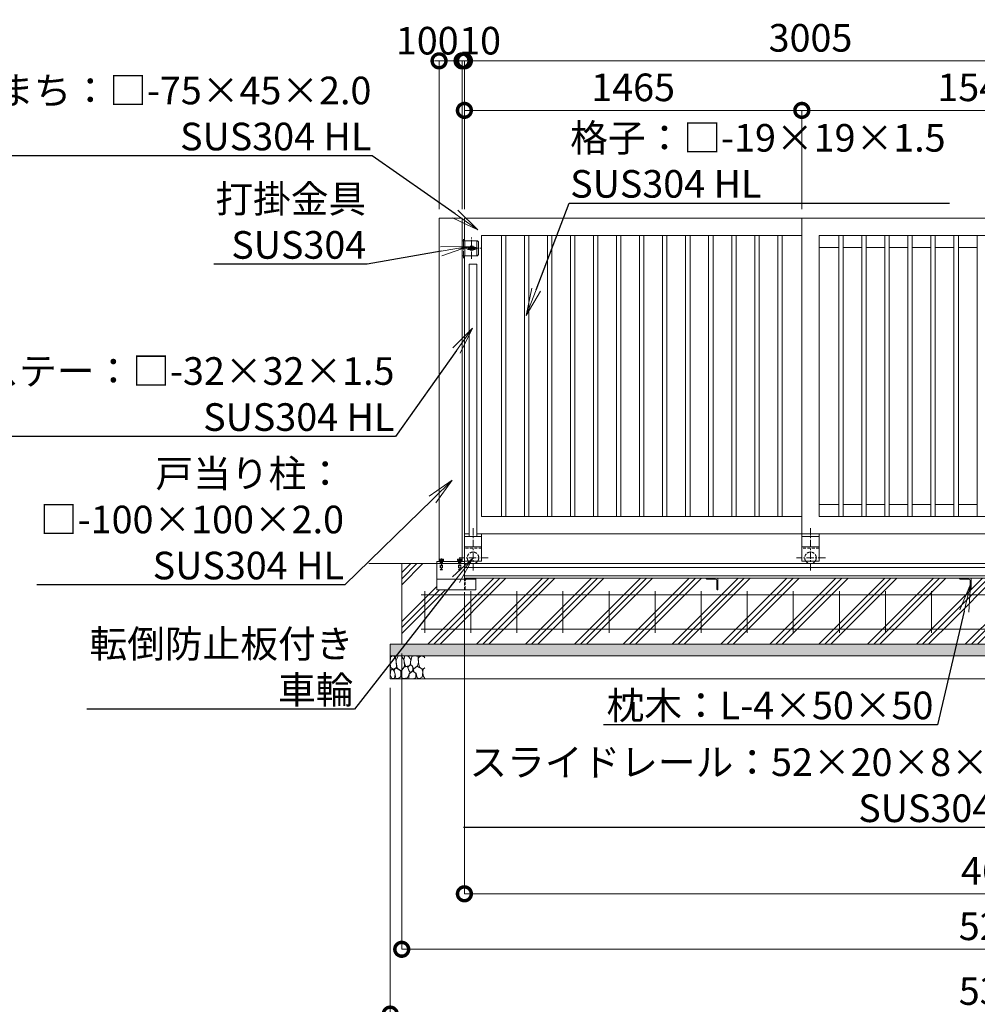
# Model space of a CAD drawing. Extents: x 90132 to 107125, y 9911 to 21791.
# Drawn here: x 93780 to 97937, y 14289 to 18566 of the extents above; entities that cross this region are included whole.
import ezdxf
from ezdxf import colors
from ezdxf.entities.mleader import LeaderData, LeaderLine
from ezdxf.math import Vec2, Vec3

# ---------------------------------------------------------------- set-up
doc = ezdxf.new("R2010")
doc.units = 0
doc.header["$MEASUREMENT"] = 0
doc.header["$PDMODE"] = 1
doc.linetypes.add('CENTER', pattern=[50.8, 31.75, -6.35, 6.35, -6.35])
doc.linetypes.add('DASHED', pattern=[19.05, 12.7, -6.35])
doc.layers.get('0').update_dxf_attribs({"linetype": 'CONTINUOUS'})
doc.layers.get('DefPoints').update_dxf_attribs({"linetype": 'CONTINUOUS'})
for name, color, linetype, lineweight in [('FRAM3', 1, 'CONTINUOUS', 50), ('ハッチング', 8, 'CONTINUOUS', 5), ('ボルト・ナット', 8, 'CONTINUOUS', 9), ('基準線', 6, 'CENTER', 18), ('外形線', 7, 'CONTINUOUS', 18), ('寸法線', 3, 'CONTINUOUS', 18), ('文字引出', 4, 'CONTINUOUS', 18), ('細線', 8, 'CONTINUOUS', 5), ('落棒・金具類', 8, 'CONTINUOUS', 9), ('隠れ線', 5, 'DASHED', 18)]:
    doc.layers.add(name, color=color, linetype=linetype, lineweight=lineweight)
doc.styles.get("Standard").update_dxf_attribs({"font": 'TXT.SHX', "bigfont": 'bigfont.shx'})
doc.dimstyles.new('40 ベース', dxfattribs={"dimscale": 40, "dimtxt": 3, "dimasz": 3, "dimexe": 0, "dimexo": 1, "dimgap": 1, "dimtad": 3, "dimdec": 1, "dimdsep": 46, "dimtxsty": 'STANDARD', "dimblk": 'DOTSMALL', "dimcen": 0, "dimclrd": 256, "dimclre": 256, "dimclrt": 7, "dimadec": 3, "dimazin": 2, "dimtfac": 1, "dimtdec": 1, "dimtix": 1, "dimtmove": 2, "dimatfit": 2, "dimldrblk": 'OPEN', "dimfxl": 1, "dimtolj": 1, "dimlwd": -1, "dimlwe": -1, "dimarcsym": 0})
pattern_1 = [(45, (-22665.2, -79293.88), (-106.06602, 106.06602), []), (45, (-22678.45, -79280.62), (-106.06602, 106.06602), []), (45, (-22691.71, -79267.36), (-106.06602, 106.06602), [])]

# ---------------------------------------------------------------- blocks, each defined once
blk = doc.blocks.new('_DotSmall')
at = {"layer": 'FRAM3', "color": 0, "const_width": 0.5}
blk.add_lwpolyline([(-0.0625, 0, 1), (0.0625, 0, 1)], format="xyb", close=True, dxfattribs=at)
blk = doc.blocks.new('*D34')
at = {"layer": 'DefPoints', "color": 0, "transparency": 16777216}
for p in [(97175.4, 18172.2), (95710.4, 17703.5), (97175.4, 17703.5)]:
    blk.add_point(p, dxfattribs=at)
at = {"layer": '寸法線', "transparency": 16777216}
for p, q in [((95710.4, 17743.5), (95710.4, 18172.2)), ((95710.4, 18172.2), (97175.4, 18172.2)), ((97175.4, 17743.5), (97175.4, 18172.2))]:
    blk.add_line(p, q, dxfattribs=at)
at = {"layer": '寸法線', "transparency": 16777216, "xscale": 120, "yscale": 120, "zscale": 120, "rotation": 180}
blk.add_blockref('_DotSmall', (95710.4, 18172.2), dxfattribs=at)
at = {"layer": '寸法線', "transparency": 16777216, "xscale": 120, "yscale": 120, "zscale": 120}
blk.add_blockref('_DotSmall', (97175.4, 18172.2), dxfattribs=at)
at = {"layer": '寸法線', "color": 7, "transparency": 16777216, "insert": (96442.9, 18272.2), "char_height": 120, "attachment_point": 5}
blk.add_mtext('\\A1;1465', dxfattribs=at)
blk = doc.blocks.new('_OPEN')
at = {"color": 0, "linetype": 'ByBlock'}
for p, q in [((-1, 0.167), (0, 0)), ((0, 0), (-1, -0.167)), ((0, 0), (-1, 0))]:
    blk.add_line(p, q, dxfattribs=at)
blk = doc.blocks.new('*D35')
at = {"layer": 'DefPoints', "color": 0, "transparency": 16777216}
for p in [(97175.4, 18172.2), (97175.4, 17703.5), (98715.4, 17703.5)]:
    blk.add_point(p, dxfattribs=at)
at = {"layer": '寸法線', "transparency": 16777216}
for p, q in [((97175.4, 17743.5), (97175.4, 18172.2)), ((98715.4, 18172.2), (97175.4, 18172.2)), ((98715.4, 17743.5), (98715.4, 18172.2))]:
    blk.add_line(p, q, dxfattribs=at)
at = {"layer": '寸法線', "transparency": 16777216, "xscale": 120, "yscale": 120, "zscale": 120, "rotation": 180}
blk.add_blockref('_DotSmall', (97175.4, 18172.2), dxfattribs=at)
at = {"layer": '寸法線', "transparency": 16777216, "xscale": 120, "yscale": 120, "zscale": 120}
blk.add_blockref('_DotSmall', (98715.4, 18172.2), dxfattribs=at)
at = {"layer": '寸法線', "color": 7, "transparency": 16777216, "insert": (97945.4, 18272.2), "char_height": 120, "attachment_point": 5}
blk.add_mtext('\\A1;1540', dxfattribs=at)
blk = doc.blocks.new('*D39')
at = {"layer": 'DefPoints', "color": 0, "transparency": 16777216}
for p in [(95700.4, 18387.3), (95600.4, 17703.5), (95700.4, 17703.5)]:
    blk.add_point(p, dxfattribs=at)
at = {"layer": '寸法線', "transparency": 16777216}
for p, q in [((95600.4, 17743.5), (95600.4, 18387.3)), ((95600.4, 18387.3), (95700.4, 18387.3)), ((95700.4, 17743.5), (95700.4, 18387.3))]:
    blk.add_line(p, q, dxfattribs=at)
at = {"layer": '寸法線', "transparency": 16777216, "xscale": 120, "yscale": 120, "zscale": 120, "rotation": 180}
blk.add_blockref('_DotSmall', (95600.4, 18387.3), dxfattribs=at)
at = {"layer": '寸法線', "transparency": 16777216, "xscale": 120, "yscale": 120, "zscale": 120}
blk.add_blockref('_DotSmall', (95700.4, 18387.3), dxfattribs=at)
at = {"layer": '寸法線', "color": 7, "transparency": 16777216, "insert": (95549.3, 18474.9), "char_height": 120, "attachment_point": 5}
blk.add_mtext('\\A1;100', dxfattribs=at)
blk = doc.blocks.new('*D44')
at = {"layer": 'DefPoints', "color": 0, "transparency": 16777216}
for p in [(95710.4, 18387.3), (95710.4, 17703.5), (98715.4, 17703.5)]:
    blk.add_point(p, dxfattribs=at)
at = {"layer": '寸法線', "transparency": 16777216}
for p, q in [((95710.4, 17743.5), (95710.4, 18387.3)), ((98715.4, 18387.3), (95710.4, 18387.3)), ((98715.4, 17743.5), (98715.4, 18387.3))]:
    blk.add_line(p, q, dxfattribs=at)
at = {"layer": '寸法線', "transparency": 16777216, "xscale": 120, "yscale": 120, "zscale": 120, "rotation": 180}
blk.add_blockref('_DotSmall', (95710.4, 18387.3), dxfattribs=at)
at = {"layer": '寸法線', "transparency": 16777216, "xscale": 120, "yscale": 120, "zscale": 120}
blk.add_blockref('_DotSmall', (98715.4, 18387.3), dxfattribs=at)
at = {"layer": '寸法線', "color": 7, "transparency": 16777216, "insert": (97212.9, 18487.3), "char_height": 120, "attachment_point": 5}
blk.add_mtext('\\A1;3005', dxfattribs=at)
blk = doc.blocks.new('*D4')
at = {"layer": 'DefPoints', "color": 0, "transparency": 16777216}
for p in [(95700.4, 18387.3), (95700.4, 17703.5), (95710.4, 17703.5)]:
    blk.add_point(p, dxfattribs=at)
at = {"layer": '寸法線', "transparency": 16777216}
for p, q in [((95700.4, 18387.3), (95580.4, 18387.3)), ((95700.4, 17743.5), (95700.4, 18387.3)), ((95710.4, 18387.3), (95700.4, 18387.3)), ((95710.4, 17743.5), (95710.4, 18387.3)), ((95710.4, 18387.3), (95830.4, 18387.3))]:
    blk.add_line(p, q, dxfattribs=at)
at = {"layer": '寸法線', "transparency": 16777216, "xscale": 120, "yscale": 120, "zscale": 120}
blk.add_blockref('_DotSmall', (95700.4, 18387.3), dxfattribs=at)
at = {"layer": '寸法線', "transparency": 16777216, "xscale": 120, "yscale": 120, "zscale": 120, "rotation": 180}
blk.add_blockref('_DotSmall', (95710.4, 18387.3), dxfattribs=at)
at = {"layer": '寸法線', "color": 7, "transparency": 16777216, "insert": (95778.6, 18474.9), "char_height": 120, "attachment_point": 5}
blk.add_mtext('\\A1;10', dxfattribs=at)
blk = doc.blocks.new('*D16')
at = {"layer": 'DefPoints', "color": 0, "transparency": 16777216}
for p in [(100385.4, 16140), (95710.4, 16119.5), (100385.4, 14769.2)]:
    blk.add_point(p, dxfattribs=at)
at = {"layer": '寸法線', "transparency": 16777216}
for p, q in [((100385.4, 16100), (100385.4, 14769.2)), ((95710.4, 16079.5), (95710.4, 14769.2)), ((95710.4, 14769.2), (100385.4, 14769.2))]:
    blk.add_line(p, q, dxfattribs=at)
at = {"layer": '寸法線', "transparency": 16777216, "xscale": 120, "yscale": 120, "zscale": 120, "rotation": 180}
blk.add_blockref('_DotSmall', (95710.4, 14769.2), dxfattribs=at)
at = {"layer": '寸法線', "transparency": 16777216, "xscale": 120, "yscale": 120, "zscale": 120}
blk.add_blockref('_DotSmall', (100385.4, 14769.2), dxfattribs=at)
at = {"layer": '寸法線', "color": 7, "transparency": 16777216, "insert": (98047.9, 14869.2), "char_height": 120, "attachment_point": 5}
blk.add_mtext('\\A1;4675', dxfattribs=at)
blk = doc.blocks.new('砕石')
at = {"layer": '細線'}
for points in [[(0.319, 1.999), (0.138, 1.947), (0.021, 1.865), (0.009, 1.45), (0.015, 1.007), (0.249, 0.793), (0.546, 0.986), (0.519, 1.486), (0.446, 1.789), (0.319, 1.999)], [(1.138, 1.765), (0.968, 1.947), (0.68, 1.993), (0.525, 1.608), (0.519, 1.468), (0.604, 0.904), (0.938, 0.698), (1.241, 1.056), (1.211, 1.547), (1.138, 1.765)], [(1.623, 1.911), (1.443, 1.987), (1.259, 1.984), (1.186, 1.668), (1.253, 1.359), (1.362, 1.043), (1.733, 1.189), (1.797, 1.673), (1.623, 1.911)], [(2.137, 1.976), (1.869, 1.923), (1.781, 1.527), (1.775, 1.48), (1.805, 1.177), (1.897, 1.128), (2.06, 0.874), (2.37, 1.128), (2.452, 1.411), (2.417, 1.923), (2.137, 1.976)], [(2.947, 1.894), (2.667, 1.993), (2.475, 1.853), (2.44, 1.69), (2.461, 1.401), (2.546, 1.013), (2.777, 0.843), (3, 0.946)], [(3, 1.829), (2.947, 1.894)], [(0.695, 0.831), (0.453, 0.916), (0.331, 0.722), (0.416, 0.37), (0.5, 0.006), (0.719, 0.012), (0.913, 0.182), (0.919, 0.661), (0.846, 0.752), (0.695, 0.831)], [(1.484, 1.08), (1.204, 1.012), (1.016, 0.758), (0.919, 0.534), (0.925, 0.14), (1.162, 0.006), (1.508, 0.067), (1.69, 0.54), (1.484, 1.08)], [(1.957, 0.995), (1.872, 1.147), (1.696, 1.165), (1.532, 0.995), (1.623, 0.722), (1.751, 0.522), (1.975, 0.716), (1.957, 0.995)], [(2.522, 0.977), (2.346, 1.092), (2.018, 0.825), (2.054, 0.607), (2.255, 0.443), (2.346, 0.067), (2.54, 0.006), (2.777, 0.122), (2.843, 0.601), (2.752, 0.868), (2.522, 0.977)], [(3, 0.942), (2.862, 0.825), (2.843, 0.613), (2.862, 0.243), (2.995, 0.018), (3, 0.018)], [(0.313, 0.724), (0.179, 0.817), (0.045, 0.747), (0.003, 0.34), (0.142, 0.006), (0.379, 0.055), (0.416, 0.388), (0.313, 0.724)], [(1.994, 0.643), (1.872, 0.607), (1.654, 0.431), (1.617, 0.031), (1.969, 0), (2.212, 0.079), (2.224, 0.467), (1.994, 0.643)]]:
    blk.add_lwpolyline(points, dxfattribs=at)
blk = doc.blocks.new('*D17')
at = {"layer": 'DefPoints', "color": 0, "transparency": 16777216}
for p in [(95438.4, 15853.5), (100638.4, 15853.5), (95438.4, 14528.2)]:
    blk.add_point(p, dxfattribs=at)
at = {"layer": '寸法線', "transparency": 16777216}
for p, q in [((95438.4, 15813.5), (95438.4, 14528.2)), ((100638.4, 15813.5), (100638.4, 14528.2)), ((100638.4, 14528.2), (95438.4, 14528.2))]:
    blk.add_line(p, q, dxfattribs=at)
at = {"layer": '寸法線', "transparency": 16777216, "xscale": 120, "yscale": 120, "zscale": 120, "rotation": 180}
blk.add_blockref('_DotSmall', (95438.4, 14528.2), dxfattribs=at)
at = {"layer": '寸法線', "transparency": 16777216, "xscale": 120, "yscale": 120, "zscale": 120}
blk.add_blockref('_DotSmall', (100638.4, 14528.2), dxfattribs=at)
at = {"layer": '寸法線', "color": 7, "transparency": 16777216, "insert": (98038.4, 14628.2), "char_height": 120, "attachment_point": 5}
blk.add_mtext('\\A1;5200', dxfattribs=at)
blk = doc.blocks.new('*D18')
at = {"layer": 'DefPoints', "color": 0, "transparency": 16777216}
for p in [(95388.4, 15703.5), (100688.4, 15703.5), (95388.4, 14246.8)]:
    blk.add_point(p, dxfattribs=at)
at = {"layer": '寸法線', "transparency": 16777216}
for p, q in [((95388.4, 15663.5), (95388.4, 14246.8)), ((100688.4, 15663.5), (100688.4, 14246.8)), ((100688.4, 14246.8), (95388.4, 14246.8))]:
    blk.add_line(p, q, dxfattribs=at)
at = {"layer": '寸法線', "transparency": 16777216, "xscale": 120, "yscale": 120, "zscale": 120, "rotation": 180}
blk.add_blockref('_DotSmall', (95388.4, 14246.8), dxfattribs=at)
at = {"layer": '寸法線', "transparency": 16777216, "xscale": 120, "yscale": 120, "zscale": 120}
blk.add_blockref('_DotSmall', (100688.4, 14246.8), dxfattribs=at)
at = {"layer": '寸法線', "color": 7, "transparency": 16777216, "insert": (98038.4, 14346.8), "char_height": 120, "attachment_point": 5}
blk.add_mtext('\\A1;5300', dxfattribs=at)

msp = doc.modelspace()

# ---------------------------------------------------------------- hatches: boundary and pattern name
at = {"layer": 'ハッチング'}
h = msp.add_hatch(dxfattribs=at)
h.set_pattern_fill('PLAST', color=256, scale=600, angle=45)
h.set_pattern_definition(pattern_1)
h.paths.add_polyline_path([(95639.34, 16089.98), (95590.37, 16089.98), (95590.37, 16203.48), (95438.37, 16203.48), (95438.37, 15853.48), (95454.02, 15853.48)])
h = msp.add_hatch(dxfattribs=at)
h.set_pattern_fill('PLAST', color=256, scale=600, angle=45)
h.set_pattern_definition(pattern_1)
edge = h.paths.add_edge_path()
edge.add_ellipse((97899.87, 16129.48), major_axis=(-4.6, 4.6), ratio=1, start_angle=225, end_angle=315)
edge.add_line((97899.87, 16135.98), (97860.37, 16135.98))
edge.add_line((97860.37, 16135.98), (97860.37, 16139.98))
edge.add_line((97860.37, 16139.98), (96810.37, 16139.98))
edge.add_line((96810.37, 16139.98), (96810.37, 16089.98))
edge.add_line((96810.37, 16089.98), (96806.37, 16089.98))
edge.add_line((96806.37, 16089.98), (96806.37, 16129.48))
edge.add_ellipse((96799.87, 16129.48), major_axis=(-4.6, 4.6), ratio=1, start_angle=225, end_angle=315)
edge.add_line((96799.87, 16135.98), (96760.37, 16135.98))
edge.add_line((96760.37, 16135.98), (96760.37, 16139.98))
edge.add_line((96760.37, 16139.98), (95760.37, 16139.98))
edge.add_line((95760.37, 16139.98), (95760.37, 16138.98))
edge.add_line((95760.37, 16138.98), (95760.37, 16089.98))
edge.add_line((95760.37, 16089.98), (95639.34, 16089.98))
edge.add_line((95639.34, 16089.98), (95454.02, 15853.48))
edge.add_line((95454.02, 15853.48), (97777.05, 15853.48))
edge.add_line((97777.05, 15853.48), (97854.62, 16009.48))
edge.add_line((97854.62, 16009.48), (97906.37, 16113.55))
edge.add_line((97906.37, 16113.55), (97906.37, 16129.48))
h = msp.add_hatch(dxfattribs=at)
h.set_pattern_fill('PLAST', color=256, scale=600, angle=45)
h.set_pattern_definition(pattern_1)
h.paths.add_polyline_path([(98574.39, 16066.92), (98552.04, 16139.98), (97910.37, 16139.98), (97910.37, 16089.98), (97906.37, 16089.98), (97906.37, 16113.55), (97854.62, 16009.48), (97777.05, 15853.48), (98639.69, 15853.48)])
at = {"layer": 'ハッチング', "lineweight": 5}
h = msp.add_hatch(dxfattribs=at)
h.set_pattern_fill('AR-SAND', color=256, scale=25)
h.set_pattern_definition([(37.5, (-22665.195, -79293.88), (-1.574834, 48.170594), [0, -38, 0, -42.5, 0, -40.625]), (7.5, (-22665.195, -79293.88), (44.244418, 70.553652), [0, -20.5, 0, -34.25, 0, -13.125]), (327.5, (-22695.945, -79293.88), (77.853547, 0.141476), [0, -12.5, 0, -45, 0, -58.75]), (317.5, (-22695.945, -79293.88), (75.153165, 21.94189), [0, -6.25, 0, -29.5, 0, -33.75])])
h.paths.add_polyline_path([(95454.02, 15853.48), (95388.37, 15853.48), (95388.37, 15803.48), (95414.84, 15803.48)])
h.paths.add_polyline_path([(97283.73, 15853.48), (95454.02, 15853.48), (95414.84, 15803.48), (97298.11, 15803.48)])
h.paths.add_polyline_path([(98630.01, 15853.48), (97283.73, 15853.48), (97298.11, 15803.48), (98643.84, 15803.48)])
h.paths.add_polyline_path([(100688.37, 15853.48), (98630.01, 15853.48), (98643.84, 15803.48), (100688.37, 15803.48)])

# ---------------------------------------------------------------- linework, layer by layer
at = {"layer": 'ボルト・ナット'}
for p, q in [((95599.87, 16214.48), (95599.87, 16212.48)), ((95620.87, 16214.48), (95599.87, 16214.48)), ((95599.87, 16212.48), (95620.87, 16212.48)), ((95602.37, 16223.5), (95601.13, 16222.79)), ((95601.13, 16222.79), (95601.13, 16217.1)), ((95601.13, 16217.1), (95610.37, 16217.1)), ((95601.57, 16216.78), (95601.78, 16216.98)), ((95601.57, 16215.79), (95601.57, 16216.78)), ((95601.57, 16216.78), (95609.97, 16216.78)), ((95601.57, 16214.81), (95601.57, 16215.79)), ((95601.78, 16214.6), (95601.57, 16214.81)), ((95601.57, 16214.81), (95610.31, 16214.81)), ((95601.78, 16216.98), (95604.65, 16217.1)), ((95604.65, 16214.48), (95601.78, 16214.6)), ((95610.37, 16223.5), (95602.37, 16223.5)), ((95604.65, 16217.1), (95610.37, 16217.1)), ((95604.65, 16214.48), (95610.37, 16214.48)), ((95606.12, 16214.83), (95605.37, 16216.7)), ((95605.37, 16214.83), (95610.37, 16214.83)), ((95605.75, 16217.1), (95605.75, 16222.79)), ((95609.91, 16217.1), (95610.37, 16214.48)), ((95610.37, 16223.5), (95618.37, 16223.5)), ((95619.61, 16217.1), (95610.37, 16217.1)), ((95616.1, 16217.1), (95610.37, 16217.1)), ((95615.37, 16214.83), (95610.37, 16214.83)), ((95616.1, 16214.48), (95610.37, 16214.48)), ((95610.83, 16217.1), (95611.3, 16214.48)), ((95619.17, 16216.78), (95610.89, 16216.78)), ((95619.17, 16214.81), (95611.24, 16214.81)), ((95614.62, 16214.83), (95615.37, 16216.7)), ((95614.99, 16217.1), (95614.99, 16222.79)), ((95618.96, 16216.98), (95616.1, 16217.1)), ((95616.1, 16214.48), (95618.96, 16214.6)), ((95618.37, 16223.5), (95619.61, 16222.79)), ((95619.17, 16216.78), (95618.96, 16216.98)), ((95618.96, 16214.6), (95619.17, 16214.81)), ((95619.17, 16215.79), (95619.17, 16216.78)), ((95619.17, 16214.81), (95619.17, 16215.79)), ((95619.61, 16222.79), (95619.61, 16217.1)), ((95620.87, 16212.48), (95620.87, 16214.48)), ((95679.87, 16214.48), (95679.87, 16212.48)), ((95700.87, 16214.48), (95679.87, 16214.48)), ((95679.87, 16212.48), (95700.87, 16212.48)), ((95682.37, 16223.5), (95681.13, 16222.79)), ((95681.13, 16222.79), (95681.13, 16217.1)), ((95681.13, 16217.1), (95690.37, 16217.1)), ((95681.57, 16216.78), (95681.78, 16216.98)), ((95681.57, 16215.79), (95681.57, 16216.78)), ((95681.57, 16216.78), (95689.97, 16216.78)), ((95681.57, 16214.81), (95681.57, 16215.79)), ((95681.78, 16214.6), (95681.57, 16214.81)), ((95681.57, 16214.81), (95690.31, 16214.81)), ((95681.78, 16216.98), (95684.65, 16217.1)), ((95684.65, 16214.48), (95681.78, 16214.6)), ((95690.37, 16223.5), (95682.37, 16223.5)), ((95684.65, 16217.1), (95690.37, 16217.1)), ((95684.65, 16214.48), (95690.37, 16214.48)), ((95686.12, 16214.83), (95685.37, 16216.7)), ((95685.37, 16214.83), (95690.37, 16214.83)), ((95685.75, 16217.1), (95685.75, 16222.79)), ((95689.91, 16217.1), (95690.37, 16214.48)), ((95690.37, 16223.5), (95698.37, 16223.5)), ((95699.61, 16217.1), (95690.37, 16217.1)), ((95696.1, 16217.1), (95690.37, 16217.1)), ((95695.37, 16214.83), (95690.37, 16214.83)), ((95696.1, 16214.48), (95690.37, 16214.48)), ((95690.83, 16217.1), (95691.3, 16214.48)), ((95699.17, 16216.78), (95690.89, 16216.78)), ((95699.17, 16214.81), (95691.24, 16214.81)), ((95694.62, 16214.83), (95695.37, 16216.7)), ((95694.99, 16217.1), (95694.99, 16222.79)), ((95698.96, 16216.98), (95696.1, 16217.1)), ((95696.1, 16214.48), (95698.96, 16214.6)), ((95698.37, 16223.5), (95699.61, 16222.79)), ((95699.17, 16216.78), (95698.96, 16216.98)), ((95698.96, 16214.6), (95699.17, 16214.81)), ((95699.17, 16215.79), (95699.17, 16216.78)), ((95699.17, 16214.81), (95699.17, 16215.79)), ((95699.61, 16222.79), (95699.61, 16217.1)), ((95700.87, 16212.48), (95700.87, 16214.48))]:
    msp.add_line(p, q, dxfattribs=at)
for centre, major_axis, start_param, end_param in [((95603.44, 16219.41), (2.89, 2.89), 0.1852818, 1.3855145), ((95604.97, 16216.7), (-0.283, 0.283), 3.9269908, 5.4977871), ((95610.37, 16208.22), (-10.81, 10.81), -1.0923648, -0.4784315), ((95617.3, 16219.41), (2.89, 2.89), 0.1852818, 1.3855145), ((95615.77, 16216.7), (0.283, 0.283), 0.7853982, 2.3561945), ((95683.44, 16219.41), (2.89, 2.89), 0.1852818, 1.3855145), ((95684.97, 16216.7), (-0.283, 0.283), 3.9269908, 5.4977871), ((95690.37, 16208.22), (-10.81, 10.81), -1.0923648, -0.4784315), ((95697.3, 16219.41), (2.89, 2.89), 0.1852818, 1.3855145), ((95695.77, 16216.7), (0.283, 0.283), 0.7853982, 2.3561945)]:
    msp.add_ellipse(centre, major_axis=major_axis, ratio=1, start_param=start_param, end_param=end_param, dxfattribs=at)
at = {"layer": '基準線'}
for p, q in [((95706.37, 17530.19), (95706.37, 17616.98)), ((95741.37, 17527.46), (95741.37, 17619.32)), ((95688.61, 17573.48), (95783.23, 17573.48)), ((95747.87, 16357.8), (95747.87, 16170.69)), ((97212.87, 16357.8), (97212.87, 16170.69)), ((95610.37, 16225.36), (95610.37, 16175.25)), ((95812.97, 16228.48), (95687.64, 16228.48)), ((95690.37, 16225.36), (95690.37, 16175.25)), ((97277.98, 16228.48), (97152.64, 16228.48))]:
    msp.add_line(p, q, dxfattribs=at)
at = {"layer": '外形線'}
for p, q in [((95600.37, 17703.48), (95700.37, 17703.48)), ((95600.37, 16212.48), (95600.37, 17703.48)), ((95700.37, 16212.48), (95700.37, 17703.48)), ((95710.37, 17605.98), (95710.37, 17703.48)), ((95710.37, 17703.48), (97175.37, 17703.48)), ((97175.37, 17703.48), (98715.37, 17703.48)), ((97175.37, 16333.48), (97175.37, 17703.48)), ((97175.37, 16333.48), (97175.37, 17703.48)), ((95785.37, 17628.48), (97175.37, 17628.48)), ((95785.37, 16408.48), (95785.37, 17628.48)), ((95870.87, 16408.48), (95870.87, 17628.48)), ((95889.87, 16408.48), (95889.87, 17628.48)), ((95970.87, 16408.48), (95970.87, 17628.48)), ((95989.87, 16408.48), (95989.87, 17628.48)), ((96070.87, 16408.48), (96070.87, 17628.48)), ((96089.87, 16408.48), (96089.87, 17628.48)), ((96170.87, 16408.48), (96170.87, 17628.48)), ((96189.87, 16408.48), (96189.87, 17628.48)), ((96270.87, 16408.48), (96270.87, 17628.48)), ((96289.87, 16408.48), (96289.87, 17628.48)), ((96370.87, 16408.48), (96370.87, 17628.48)), ((96389.87, 16408.48), (96389.87, 17628.48)), ((96470.87, 16408.48), (96470.87, 17628.48)), ((96489.87, 16408.48), (96489.87, 17628.48)), ((96570.87, 16408.48), (96570.87, 17628.48)), ((96589.87, 16408.48), (96589.87, 17628.48)), ((96670.87, 16408.48), (96670.87, 17628.48)), ((96689.87, 16408.48), (96689.87, 17628.48)), ((96770.87, 16408.48), (96770.87, 17628.48)), ((96789.87, 16408.48), (96789.87, 17628.48)), ((96870.87, 16408.48), (96870.87, 17628.48)), ((96889.87, 16408.48), (96889.87, 17628.48)), ((96970.87, 16408.48), (96970.87, 17628.48)), ((96989.87, 16408.48), (96989.87, 17628.48)), ((97070.87, 16408.48), (97070.87, 17628.48)), ((97089.87, 16408.48), (97089.87, 17628.48)), ((97250.37, 17628.48), (98640.37, 17628.48)), ((97250.37, 16408.48), (97250.37, 17628.48)), ((97335.87, 16408.48), (97335.87, 17628.48)), ((97354.87, 16408.48), (97354.87, 17628.48)), ((97435.87, 16408.48), (97435.87, 17628.48)), ((97454.87, 16408.48), (97454.87, 17628.48)), ((97535.87, 16408.48), (97535.87, 17628.48)), ((97554.87, 16408.48), (97554.87, 17628.48)), ((97635.87, 16408.48), (97635.87, 17628.48)), ((97654.87, 16408.48), (97654.87, 17628.48)), ((97735.87, 16408.48), (97735.87, 17628.48)), ((97754.87, 16408.48), (97754.87, 17628.48)), ((97835.87, 16408.48), (97835.87, 17628.48)), ((97854.87, 16408.48), (97854.87, 17628.48)), ((97935.87, 16408.48), (97935.87, 17628.48)), ((95710.37, 16333.48), (95710.37, 17540.98)), ((97335.87, 17576.48), (97250.37, 17576.48)), ((97435.87, 17576.48), (97354.87, 17576.48)), ((97535.87, 17576.48), (97454.87, 17576.48)), ((97635.87, 17576.48), (97554.87, 17576.48)), ((97735.87, 17576.48), (97654.87, 17576.48)), ((97835.87, 17576.48), (97754.87, 17576.48)), ((97935.87, 17576.48), (97854.87, 17576.48)), ((95731.87, 17503.48), (95731.87, 16321.48)), ((95763.87, 17503.48), (95731.87, 17503.48)), ((95763.87, 17503.48), (95763.87, 16321.48)), ((97250.37, 16460.48), (97335.87, 16460.48)), ((97354.87, 16460.48), (97435.87, 16460.48)), ((97454.87, 16460.48), (97535.87, 16460.48)), ((97554.87, 16460.48), (97635.87, 16460.48)), ((97654.87, 16460.48), (97735.87, 16460.48)), ((97754.87, 16460.48), (97835.87, 16460.48)), ((97854.87, 16460.48), (97935.87, 16460.48)), ((97175.37, 16408.48), (95785.37, 16408.48)), ((98640.37, 16408.48), (97250.37, 16408.48)), ((95710.37, 16333.48), (95731.87, 16333.48)), ((95710.37, 16333.48), (95710.37, 16213.48)), ((95785.37, 16321.48), (95710.37, 16321.48)), ((95763.87, 16333.48), (97175.37, 16333.48)), ((95785.37, 16333.48), (95785.37, 16213.48)), ((97250.37, 16333.48), (97175.37, 16333.48)), ((97175.37, 16333.48), (97175.37, 16213.48)), ((97250.37, 16321.48), (97175.37, 16321.48)), ((97250.37, 16333.48), (98715.37, 16333.48)), ((97250.37, 16333.48), (97250.37, 16213.48)), ((95785.37, 16276.48), (95710.37, 16276.48)), ((97250.37, 16276.48), (97175.37, 16276.48)), ((95710.37, 16212.48), (95590.37, 16212.48)), ((95590.37, 16203.48), (95590.37, 16212.48)), ((95590.37, 16212.48), (95590.37, 16089.98)), ((95785.37, 16213.48), (95710.37, 16213.48)), ((95710.37, 16203.48), (95710.37, 16213.48)), ((97250.37, 16213.48), (97175.37, 16213.48)), ((95295.31, 16203.48), (100836.65, 16203.48)), ((95710.37, 16203.48), (98610.37, 16203.48)), ((95710.37, 16139.98), (95710.37, 16203.48)), ((100385.37, 16185.98), (95710.37, 16185.98)), ((95590.37, 16135.98), (95760.37, 16135.98)), ((100385.37, 16150.28), (95710.37, 16150.28)), ((95710.37, 16139.98), (100385.37, 16139.98)), ((95760.37, 16139.98), (95760.37, 16089.98)), ((96810.37, 16139.98), (96760.37, 16139.98)), ((96760.37, 16139.98), (96760.37, 16138.98)), ((96763.37, 16135.98), (96799.87, 16135.98)), ((96806.37, 16129.48), (96806.37, 16092.98)), ((96810.37, 16089.98), (96810.37, 16139.98)), ((97910.37, 16139.98), (97860.37, 16139.98)), ((97860.37, 16139.98), (97860.37, 16138.98)), ((97863.37, 16135.98), (97899.87, 16135.98)), ((97906.37, 16129.48), (97906.37, 16092.98)), ((97910.37, 16089.98), (97910.37, 16139.98)), ((95590.37, 16089.98), (95760.37, 16089.98)), ((96809.37, 16089.98), (96810.37, 16089.98)), ((97909.37, 16089.98), (97910.37, 16089.98))]:
    msp.add_line(p, q, dxfattribs=at)
at = {"layer": '外形線', "color": 2}
for p, q in [((95538.37, 16083.48), (95538.37, 15903.48)), ((95738.37, 16083.48), (95738.37, 15903.48)), ((95938.37, 16083.48), (95938.37, 15903.48)), ((96138.37, 16083.48), (96138.37, 15903.48)), ((96338.37, 16083.48), (96338.37, 15903.48)), ((96538.37, 16083.48), (96538.37, 15903.48)), ((96738.37, 16083.48), (96738.37, 15903.48)), ((96938.37, 16083.48), (96938.37, 15903.48)), ((97138.37, 16083.48), (97138.37, 15903.48)), ((97338.37, 16083.48), (97338.37, 15903.48)), ((97538.37, 16083.48), (97538.37, 15903.48)), ((97738.37, 16083.48), (97738.37, 15903.48)), ((95523.37, 16068.48), (100553.37, 16068.48)), ((95523.37, 15918.48), (100553.37, 15918.48))]:
    msp.add_line(p, q, dxfattribs=at)
at = {"layer": '外形線'}
for centre in [(95747.87, 16228.48), (97212.87, 16228.48)]:
    msp.add_arc(centre, 25, 216.8699, 323.1301, dxfattribs=at)
for centre, major_axis, start_param, end_param in [((96763.37, 16138.98), (2.12, 2.12), 2.3561945, 3.9269908), ((96799.87, 16129.48), (-4.6, 4.6), 3.9269908, 5.4977871), ((97863.37, 16138.98), (2.12, 2.12), 2.3561945, 3.9269908), ((97899.87, 16129.48), (-4.6, 4.6), 3.9269908, 5.4977871), ((96809.37, 16092.98), (2.12, 2.12), 2.3561945, 3.9269908), ((97909.37, 16092.98), (2.12, 2.12), 2.3561945, 3.9269908)]:
    msp.add_ellipse(centre, major_axis=major_axis, ratio=1, start_param=start_param, end_param=end_param, dxfattribs=at)
at = {"layer": '細線'}
for p, q in [((95438.37, 16203.48), (95438.37, 15853.48)), ((95388.37, 15853.48), (100688.37, 15853.48)), ((95388.37, 15853.48), (95388.37, 15703.48)), ((95388.37, 15803.48), (100688.37, 15803.48)), ((95388.37, 15703.48), (100688.37, 15703.48))]:
    msp.add_line(p, q, dxfattribs=at)
at = {"layer": '落棒・金具類'}
for p, q in [((95700.37, 17605.98), (95767.1, 17605.98)), ((95712.37, 17540.98), (95712.37, 17605.98)), ((95726.37, 17578.48), (95732.71, 17578.48)), ((95750.03, 17578.48), (95756.37, 17578.48)), ((95764.37, 17540.98), (95764.37, 17605.98)), ((95767.1, 17605.98), (95772.1, 17600.98)), ((95772.1, 17600.98), (95772.1, 17545.98)), ((95767.1, 17540.98), (95700.37, 17540.98)), ((95726.37, 17568.48), (95732.71, 17568.48)), ((95755.37, 17574.48), (95727.37, 17574.48)), ((95727.37, 17574.48), (95727.37, 17572.48)), ((95727.37, 17572.48), (95755.37, 17572.48)), ((95750.03, 17568.48), (95756.37, 17568.48)), ((95755.37, 17572.48), (95755.37, 17574.48)), ((95772.1, 17545.98), (95767.1, 17540.98))]:
    msp.add_line(p, q, dxfattribs=at)
for centre, radius, start, end in [((95726.37, 17573.48), 5, 90, 270), ((95741.37, 17573.48), 12.5, 156.42182, 175.41143), ((95741.37, 17573.48), 10, 30, 150), ((95741.37, 17573.48), 6, 9.59407, 170.40593), ((95741.37, 17573.48), 12.5, 4.58857, 23.57818), ((95756.37, 17573.48), 5, 270, 90), ((95741.37, 17573.48), 12.5, 184.58857, 203.57818), ((95741.37, 17573.48), 10, 210, 330), ((95741.37, 17573.48), 6, 189.59407, 350.40593), ((95741.37, 17573.48), 12.5, 336.42182, 355.41143)]:
    msp.add_arc(centre, radius, start, end, dxfattribs=at)
at = {"layer": '隠れ線'}
for p, q in [((95785.37, 16270.48), (95710.37, 16270.48)), ((97250.37, 16270.48), (97175.37, 16270.48)), ((95605.37, 16216.7), (95605.37, 16177.85)), ((95606.12, 16214.83), (95606.12, 16177.1)), ((95614.62, 16214.83), (95614.62, 16177.1)), ((95615.37, 16216.7), (95615.37, 16177.85)), ((95685.37, 16216.7), (95685.37, 16177.85)), ((95686.12, 16214.83), (95686.12, 16177.1)), ((95694.62, 16214.83), (95694.62, 16177.1)), ((95695.37, 16216.7), (95695.37, 16177.85)), ((95605.37, 16177.85), (95610.37, 16177.85)), ((95605.37, 16177.85), (95606.12, 16177.1)), ((95606.12, 16177.1), (95610.37, 16177.1)), ((95615.37, 16177.85), (95610.37, 16177.85)), ((95614.62, 16177.1), (95610.37, 16177.1)), ((95615.37, 16177.85), (95614.62, 16177.1)), ((95685.37, 16177.85), (95690.37, 16177.85)), ((95685.37, 16177.85), (95686.12, 16177.1)), ((95686.12, 16177.1), (95690.37, 16177.1)), ((95695.37, 16177.85), (95690.37, 16177.85)), ((95694.62, 16177.1), (95690.37, 16177.1)), ((95695.37, 16177.85), (95694.62, 16177.1)), ((95710.37, 16139.98), (95710.37, 16089.98)), ((95714.37, 16092.98), (95714.37, 16129.48)), ((95720.87, 16135.98), (95757.37, 16135.98)), ((95760.37, 16138.98), (95760.37, 16139.98)), ((95710.37, 16089.98), (95711.37, 16089.98))]:
    msp.add_line(p, q, dxfattribs=at)
for centre in [(95747.87, 16228.48), (97212.87, 16228.48)]:
    msp.add_arc(centre, 25, 323.1301, 216.8699, dxfattribs=at)
at = {"layer": '隠れ線', "extrusion": (0, 0, -1)}
for centre, major_axis, start_param, end_param in [((95720.87, 16129.48), (4.6, 4.6), 3.9269908, 5.4977871), ((95757.37, 16138.98), (-2.12, 2.12), 2.3561945, 3.9269908), ((95711.37, 16092.98), (-2.12, 2.12), 2.3561945, 3.9269908)]:
    msp.add_ellipse(centre, major_axis=major_axis, ratio=1, start_param=start_param, end_param=end_param, dxfattribs=at)

# ---------------------------------------------------------------- block references
at = {"layer": '細線', "xscale": 50, "yscale": 50, "zscale": 50}
msp.add_blockref('砕石', (95388.37, 15703.48), dxfattribs=at)

# ---------------------------------------------------------------- dimensions: what is measured, and where the dimension line sits
at = {"layer": '寸法線'}
for base, p1, p2, picture, middle in [((95710.37, 18387.33), (98715.37, 17703.48), (95710.37, 17703.48), '*D44', (97212.87, 18487.33)), ((97175.37, 18172.16), (95710.37, 17703.48), (97175.37, 17703.48), '*D34', (96442.87, 18272.16)), ((97175.37, 18172.16), (98715.37, 17703.48), (97175.37, 17703.48), '*D35', (97945.37, 18272.16)), ((100385.37, 14769.18), (95710.37, 16119.48), (100385.37, 16139.98), '*D16', (98047.87, 14869.18)), ((95438.37, 14528.19), (100638.37, 15853.48), (95438.37, 15853.48), '*D17', (98038.37, 14628.19)), ((95388.37, 14246.78), (100688.37, 15703.48), (95388.37, 15703.48), '*D18', (98038.37, 14346.78))]:
    dim = msp.add_linear_dim(base=base, p1=p1, p2=p2, dimstyle='40 ベース', dxfattribs=at)
    dim.commit()
    dim.dimension.update_dxf_attribs({"geometry": picture, "text_midpoint": middle})
for p1, picture, middle in [((95600.37, 17703.48), '*D39', (95549.29, 18474.88)), ((95710.37, 17703.48), '*D4', (95778.64, 18474.88))]:
    dim = msp.add_linear_dim(base=(95700.37, 18387.33), p1=p1, p2=(95700.37, 17703.48), dimstyle='40 ベース', dxfattribs=at)
    dim.commit()
    dim.dimension.update_dxf_attribs({"geometry": picture, "text_midpoint": middle, "dimtype": 160})

# ---------------------------------------------------------------- leaders
at = {"layer": '文字引出'}
ml = msp.add_multileader_mtext('Standard', dxfattribs=at)
ml.set_content('上下縦かまち：□-75×45×2.0\\PSUS304 HL', color=7, style='STANDARD')
ml.set_leader_properties()
ml.set_arrow_properties(name='OPEN')
ml.build(insert=Vec2(0, 0))
ml.multileader.update_dxf_attribs({"text_left_attachment_type": 5, "text_right_attachment_type": 5, "dogleg_length": 0.36, "arrow_head_size": 120})
ctx = ml.context
ctx.base_point, ctx.char_height, ctx.arrow_head_size, ctx.landing_gap_size, ctx.plane_origin = Vec3(93043.11, 17974.65), 120, 120, 3.6, Vec3(189485.32, 2887.68)
ctx.left_attachment, ctx.right_attachment, ctx.text_align_type = 5, 5, 2
notes = []
notes.append((ctx, [(1, (1, 1, 0), (95310.67, 17974.65), (-1, 0), 0.36, [(0, [(95768.48, 17653.47)], 0, [])])]))
ctx.mtext.insert, ctx.mtext.alignment, ctx.mtext.flow_direction = Vec3(95306.71, 18318.65), 3, 5
ml = msp.add_multileader_mtext('Standard', dxfattribs=at)
ml.set_content('格子：□-19×19×1.5\\PSUS304 HL', color=7, style='STANDARD')
ml.set_leader_properties()
ml.set_arrow_properties(name='OPEN')
ml.build(insert=Vec2(0, 0))
ml.multileader.update_dxf_attribs({"text_left_attachment_type": 5, "text_right_attachment_type": 5, "dogleg_length": 0.36, "arrow_head_size": 120})
ctx = ml.context
ctx.base_point, ctx.char_height, ctx.arrow_head_size, ctx.landing_gap_size, ctx.plane_origin = Vec3(96166.16, 17768.94), 120, 120, 3.6, Vec3(191298.71, 2706.85)
ctx.left_attachment, ctx.right_attachment = 5, 5
notes.append((ctx, [(0, (1, 1, 0), (96165.8, 17768.94), (1, 0), 0.36, [(0, [(95979.2, 17281.33)], 0, [])])]))
ctx.mtext.insert, ctx.mtext.flow_direction = Vec3(96169.76, 18112.94), 5
ml = msp.add_multileader_mtext('Standard', dxfattribs=at)
ml.set_content('打掛金具\\PSUS304', color=7, style='STANDARD')
ml.set_leader_properties()
ml.set_arrow_properties(name='OPEN')
ml.build(insert=Vec2(0, 0))
ml.multileader.update_dxf_attribs({"text_left_attachment_type": 5, "text_right_attachment_type": 5, "dogleg_length": 0.36, "arrow_head_size": 120})
ctx = ml.context
ctx.base_point, ctx.char_height, ctx.arrow_head_size, ctx.landing_gap_size, ctx.plane_origin = Vec3(94620.71, 17503.75), 120, 120, 3.6, Vec3(187333.71, 3091.25)
ctx.left_attachment, ctx.right_attachment, ctx.text_align_type = 5, 5, 2
notes.append((ctx, [(1, (1, 1, 0), (95288.27, 17503.75), (-1, 0), 0.36, [(0, [(95727.81, 17581.29)], 0, [])])]))
ctx.mtext.insert, ctx.mtext.alignment, ctx.mtext.flow_direction = Vec3(95284.31, 17847.75), 3, 5
ml = msp.add_multileader_mtext('Standard', dxfattribs=at)
ml.set_content('ステー：□-32×32×1.5\\PSUS304 HL', color=7, style='STANDARD')
ml.set_leader_properties()
ml.set_arrow_properties(name='OPEN')
ml.build(insert=Vec2(0, 0))
ml.multileader.update_dxf_attribs({"text_left_attachment_type": 5, "text_right_attachment_type": 5, "dogleg_length": 0.36, "arrow_head_size": 120})
ctx = ml.context
ctx.base_point, ctx.char_height, ctx.arrow_head_size, ctx.landing_gap_size, ctx.plane_origin = Vec3(93603.25, 16756.01), 120, 120, 3.6, Vec3(187231.86, 2849.51)
ctx.left_attachment, ctx.right_attachment, ctx.text_align_type = 5, 5, 2
notes.append((ctx, [(1, (1, 1, 0), (95410.81, 16756.01), (-1, 0), 0.36, [(0, [(95745.87, 17226.62)], 0, [])])]))
ctx.mtext.insert, ctx.mtext.alignment, ctx.mtext.flow_direction = Vec3(95406.85, 17100.01), 3, 5
ml = msp.add_multileader_mtext('Standard', dxfattribs=at)
ml.set_content('戸当り柱：\\P□-100×100×2.0\\PSUS304 HL', color=7, style='STANDARD')
ml.set_leader_properties()
ml.set_arrow_properties(name='OPEN')
ml.build(insert=Vec2(0, 0))
ml.multileader.update_dxf_attribs({"text_left_attachment_type": 5, "text_right_attachment_type": 5, "dogleg_length": 0.36, "arrow_head_size": 120})
ctx = ml.context
ctx.base_point, ctx.char_height, ctx.arrow_head_size, ctx.landing_gap_size, ctx.plane_origin = Vec3(93860.2, 16111.12), 120, 120, 3.6, Vec3(187091.82, 2569.59)
ctx.left_attachment, ctx.right_attachment, ctx.text_align_type = 5, 5, 2
notes.append((ctx, [(1, (1, 1, 0), (95191.76, 16111.12), (-1, 0), 0.36, [(0, [(95657.82, 16565.34)], 0, [])])]))
ctx.mtext.insert, ctx.mtext.alignment, ctx.mtext.flow_direction = Vec3(95187.8, 16655.12), 3, 5
ml = msp.add_multileader_mtext('Standard', dxfattribs=at)
ml.set_content('スライドレール：52×20×8×2.0\\PSUS304HL', color=7, style='STANDARD')
ml.set_leader_properties()
ml.set_arrow_properties(name='OPEN')
ml.build(insert=Vec2(0, 0))
ml.multileader.update_dxf_attribs({"text_left_attachment_type": 5, "text_right_attachment_type": 5, "dogleg_length": 0.36, "arrow_head_size": 120})
ctx = ml.context
ctx.base_point, ctx.char_height, ctx.arrow_head_size, ctx.landing_gap_size, ctx.plane_origin = Vec3(95834.73, 15056.85), 120, 120, 3.6, Vec3(192387.53, 913.12)
ctx.left_attachment, ctx.right_attachment, ctx.text_align_type = 5, 5, 2
notes.append((ctx, [(1, (1, 1, 0), (98218.29, 15056.85), (-1, 0), 0.36, [(0, [(98490.04, 16439)], 0, [])])]))
ctx.mtext.insert, ctx.mtext.alignment, ctx.mtext.flow_direction = Vec3(98214.33, 15400.85), 3, 5
ml = msp.add_multileader_mtext('Standard', dxfattribs=at)
ml.set_content('転倒防止板付き\\P車輪', color=7, style='STANDARD')
ml.set_leader_properties()
ml.set_arrow_properties(name='OPEN')
ml.build(insert=Vec2(0, 0))
ml.multileader.update_dxf_attribs({"text_left_attachment_type": 5, "text_right_attachment_type": 5, "dogleg_length": 0.36, "arrow_head_size": 120})
ctx = ml.context
ctx.base_point, ctx.char_height, ctx.arrow_head_size, ctx.landing_gap_size, ctx.plane_origin = Vec3(94265.2, 15571.12), 120, 120, 3.6, Vec3(185172.16, 1712.56)
ctx.left_attachment, ctx.right_attachment, ctx.text_align_type = 5, 5, 2
notes.append((ctx, [(1, (1, 1, 0), (95232.76, 15571.12), (-1, 0), 0.36, [(0, [(95747.87, 16228.48)], 0, [])])]))
ctx.mtext.insert, ctx.mtext.alignment, ctx.mtext.flow_direction = Vec3(95228.8, 15915.12), 3, 5
ml = msp.add_multileader_mtext('Standard', dxfattribs=at)
ml.set_content('枕木：L-4×50×50', color=7, style='STANDARD')
ml.set_leader_properties()
ml.set_arrow_properties(name='OPEN')
ml.build(insert=Vec2(0, 0))
ml.multileader.update_dxf_attribs({"text_left_attachment_type": 6, "text_right_attachment_type": 6, "dogleg_length": 0.36, "arrow_head_size": 120, "scale": 40})
ctx = ml.context
ctx.base_point, ctx.scale, ctx.char_height, ctx.arrow_head_size, ctx.landing_gap_size, ctx.plane_origin = Vec3(96262.94, 15503.57), 40, 120, 120, 3.6, Vec3(93535.87, 12069.87)
ctx.left_attachment, ctx.right_attachment, ctx.text_align_type = 6, 6, 2
notes.append((ctx, [(1, (1, 1, 0), (97764.54, 15503.57), (-1, 0), 14.4, [(0, [(97908.25, 16114.45)], 0, [])])]))
ctx.mtext.insert, ctx.mtext.alignment, ctx.mtext.flow_direction = Vec3(97746.54, 15647.57), 3, 5
for ctx, leaders in notes:
    for number, flags, end, landing, length, lines in leaders:
        leader = LeaderData()
        leader.index, (leader.has_last_leader_line, leader.has_dogleg_vector, leader.attachment_direction) = number, flags
        leader.last_leader_point, leader.dogleg_vector, leader.dogleg_length = Vec3(end), Vec3(landing), length
        for number, points, colour, breaks in lines:
            line = LeaderLine()
            line.index, line.vertices, line.color, line.breaks = number, Vec3.list(points), colors.encode_raw_color(colour), breaks
            leader.lines.append(line)
        ctx.leaders.append(leader)

doc.saveas('drawing.dxf')
